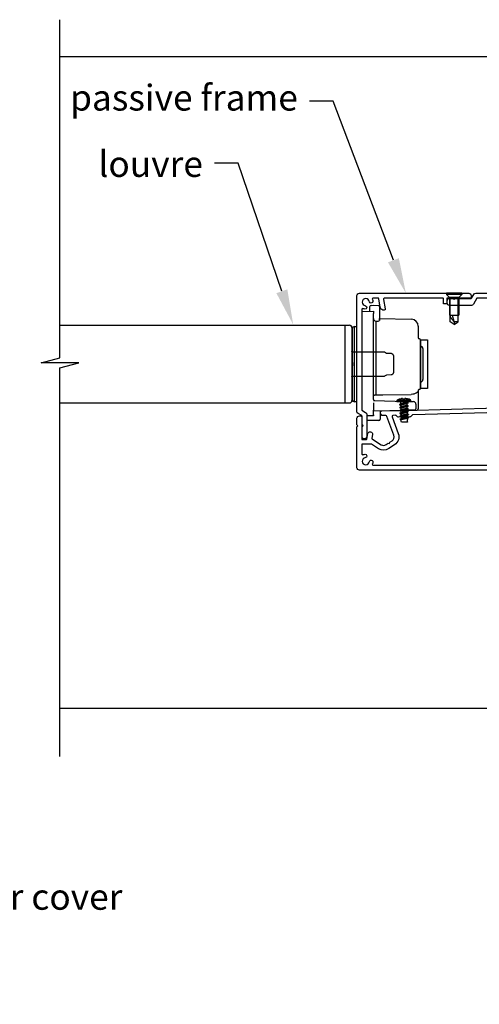
# Model space of a CAD drawing. Extents: x 12101 to 13533, y 4974 to 5948.
# Drawn here: x 12994 to 13189, y 5512 to 5931 of the extents above; entities that cross this region are included whole.
import ezdxf
from ezdxf import colors
from ezdxf.entities.mleader import LeaderData, LeaderLine
from ezdxf.math import Vec2, Vec3

# ---------------------------------------------------------------- set-up
doc = ezdxf.new("R2010")
doc.units = 0
doc.layers.get('0').update_dxf_attribs({"lineweight": 25})
doc.layers.add('Annotation @ 5', color=7, linetype='Continuous')
doc.styles.get("Standard").update_dxf_attribs({"font": 'arial.ttf', "height": 3.5})

msp = doc.modelspace()

# ---------------------------------------------------------------- linework, layer by layer
at = {"lineweight": 25}
for p, q in [((13010.6, 5914.91), (13203.47, 5914.91)), ((13010.6, 5638.02), (13204.84, 5638.02))]:
    msp.add_line(p, q, dxfattribs=at)
at = {"color": 152, "linetype": 'Continuous', "true_color": 0x2776bb}
for p, q in [((13142.36, 5806.69), (13142.36, 5808.7)), ((13142.84, 5809.2), (13143.86, 5809.23)), ((13143.86, 5809.23), (13145.87, 5809.18)), ((13146.36, 5808.68), (13146.36, 5802.77)), ((13139.15, 5806.6), (13143.86, 5806.73)), ((13143.86, 5806.73), (13143.86, 5805.8)), ((13143.86, 5784.23), (13143.86, 5805.8)), ((13146.36, 5803.09), (13146.36, 5803.66)), ((13146.36, 5803.66), (13159.93, 5803.31)), ((13134.86, 5799.2), (13134.86, 5769.25)), ((13135.83, 5800.2), (13136.86, 5800.23)), ((13135.83, 5784.23), (13135.83, 5800.2)), ((13144.83, 5802.51), (13145.87, 5802.5)), ((13144.83, 5802.51), (13144.83, 5771.21)), ((13162.86, 5800.31), (13162.86, 5800.08)), ((13162.86, 5800.08), (13162.86, 5795.54)), ((13163.86, 5794.54), (13163.86, 5784.23)), ((13163.87, 5791.82), (13163.86, 5791.82)), ((13163.87, 5785.55), (13163.87, 5791.82)), ((13164.86, 5790.82), (13164.86, 5777.63)), ((13135.83, 5768.25), (13135.83, 5784.23)), ((13143.86, 5769.22), (13143.86, 5784.23)), ((13163.86, 5784.23), (13163.86, 5773.92)), ((13163.87, 5776.63), (13163.87, 5785.55)), ((13163.86, 5776.63), (13163.87, 5776.63)), ((13162.86, 5773.2), (13162.86, 5770.12)), ((13162.86, 5770.12), (13162.86, 5765.21)), ((13136.86, 5768.23), (13135.83, 5768.25)), ((13143.86, 5768.73), (13157.7, 5768.37)), ((13143.86, 5767.73), (13143.86, 5764.73)), ((13155.01, 5767.06), (13155.46, 5767.35)), ((13155.04, 5765.82), (13155.5, 5766.11)), ((13161.86, 5767.28), (13161.86, 5765.19)), ((13143.86, 5762.23), (13141.45, 5762.29)), ((13143.86, 5764.23), (13143.86, 5764.73)), ((13157.7, 5764.59), (13143.86, 5764.23)), ((13143.86, 5762.73), (13143.86, 5764.23)), ((13143.86, 5762.73), (13143.86, 5762.23)), ((13146.66, 5764.3), (13146.66, 5760.79)), ((13155.08, 5764.58), (13155.53, 5764.87)), ((13155.11, 5763.34), (13155.56, 5763.63)), ((13155.14, 5762.1), (13155.59, 5762.39)), ((13155.17, 5760.86), (13155.63, 5761.15)), ((13143.86, 5760.23), (13141.01, 5760.3)), ((13146.17, 5760.29), (13143.86, 5760.23))]:
    msp.add_line(p, q, dxfattribs=at)
at = {"color": 7, "ltscale": 5}
msp.add_line((13177.25, 5804.97), (13178.19, 5801.91), dxfattribs=at)
for p, q in [((13010.6, 5800.73), (13131.66, 5800.73)), ((13131.66, 5800.73), (13131.66, 5767.73)), ((13131.66, 5800.73), (13133.66, 5800.73)), ((13134.66, 5799.73), (13134.66, 5768.73)), ((13134.66, 5796.73), (13134.66, 5771.73)), ((13134.66, 5796.73), (13134.66, 5771.73)), ((13010.6, 5767.73), (13131.66, 5767.73)), ((13131.66, 5767.73), (13133.66, 5767.73))]:
    msp.add_line(p, q)
for points in [[(13010.6, 5617.44), (13010.6, 5782.68), (13018.6, 5784.82), (13002.6, 5784.82), (13010.6, 5786.97), (13010.6, 5930.57)], [(13134.66, 5796.44), (13134.66, 5782.39), (13134.66, 5773.04), (13134.66, 5772.9)], [(13134.86, 5788.38), (13134.86, 5785), (13134.86, 5785), (13134.87, 5784.94)], [(13134.66, 5784.94), (13134.87, 5784.94), (13134.87, 5783.51), (13134.66, 5783.51)], [(13134.87, 5783.51), (13134.86, 5783.46), (13134.86, 5783.46), (13134.86, 5780.08)]]:
    msp.add_lwpolyline(points)
at = {"linetype": 'Continuous', "ltscale": 0.3, "flags": 128}
msp.add_lwpolyline([(13143.39, 5811.64, -0.064471), (13143.58, 5810.89, -1), (13142.11, 5810.73, 2.088582), (13140.43, 5809.05, -1), (13140.27, 5807.59, -0.064471), (13139.52, 5807.77, 0.525707), (13138.84, 5807.3), (13138.84, 5764.79, 0.267949), (13138.94, 5764.61), (13140.49, 5763.72, -0.267949), (13140.99, 5762.85), (13140.99, 5753.42, -1), (13138.99, 5753.42), (13138.99, 5757.41, -0.198912), (13139.14, 5757.76), (13139.49, 5758.12), (13139.14, 5758.47, -0.198912), (13138.99, 5758.83), (13138.99, 5762.16, 0.267949), (13138.89, 5762.33), (13137.34, 5763.23, -0.267949), (13136.84, 5764.1), (13136.84, 5813.32, -0.414214), (13137.84, 5814.32), (13177.44, 5814.32, -0.198912), (13177.79, 5814.17), (13178.14, 5813.82), (13178.5, 5814.17, -0.198912), (13178.85, 5814.32), (13184.34, 5814.32, -0.414214), (13185.34, 5813.32), (13185.34, 5812.32), (13175.24, 5812.32, 0.414214), (13175.04, 5812.12), (13175.04, 5810.02, -0.414214), (13174.84, 5809.82), (13173.74, 5809.82, -0.414214), (13173.54, 5810.02), (13173.54, 5812.12, 0.414214), (13173.34, 5812.32), (13148.65, 5812.32, 0.466308), (13148.16, 5811.73), (13148.86, 5807.74, -0.414214), (13148.45, 5807.16, -0.414214), (13146.72, 5808.38), (13146.1, 5811.9, 0.36397), (13145.6, 5812.32), (13143.86, 5812.32, 0.525707)], format="xyb", close=True, dxfattribs=at)
at = {"color": 7, "ltscale": 5, "flags": 128}
for points in [[(13174.89, 5814.32), (13174.89, 5813.82)], [(13181.39, 5814.32), (13174.89, 5814.32)], [(13181.39, 5813.82), (13174.89, 5813.82)], [(13174.89, 5813.82), (13176.14, 5812.57)], [(13176.14, 5812.57), (13176.14, 5804.97)], [(13180.14, 5812.57), (13176.14, 5812.57)], [(13176.4, 5802.16), (13176.4, 5812.57)], [(13179.88, 5802.16), (13179.88, 5812.57)], [(13181.39, 5813.82), (13180.14, 5812.57)], [(13180.14, 5812.57), (13180.14, 5804.97)], [(13181.39, 5814.32), (13181.39, 5813.82)], [(13176.14, 5804.97), (13180.14, 5804.97)], [(13178.14, 5801.12), (13176.4, 5802.16)], [(13178.14, 5801.12), (13179.88, 5802.16)]]:
    msp.add_lwpolyline(points, dxfattribs=at)
at = {"ltscale": 0.2, "flags": 128}
for points in [[(13192.82, 5812.32), (13188, 5812.32, 0.267949), (13187.83, 5812.22), (13186.36, 5809.67, -0.267949), (13185.49, 5809.17), (13176.18, 5809.17, -0.414214), (13175.18, 5810.17), (13175.18, 5811.17, -0.414214), (13176.18, 5812.17), (13177.74, 5812.17), (13178.14, 5811.77), (13178.54, 5812.17), (13180.63, 5812.17), (13185.38, 5812.17, 0.267949), (13185.55, 5812.27), (13186.45, 5813.82, -0.267949), (13187.31, 5814.32), (13198.84, 5814.32, -0.414214)], [(13198.14, 5739.23), (13185.84, 5739.23), (13137.84, 5739.23, -0.414214), (13136.84, 5740.23), (13136.84, 5757.53), (13136.84, 5757.63), (13137.24, 5758.03), (13136.84, 5758.43), (13136.84, 5758.53), (13136.84, 5761.23, -0.414214), (13137.84, 5762.23), (13138.34, 5762.23, -0.414214), (13138.84, 5761.73), (13138.84, 5752.43, 0.414214), (13139.04, 5752.23), (13140.85, 5752.23, 0.36397), (13141.05, 5752.39), (13141.45, 5754.69, -1), (13143.42, 5754.34), (13143.15, 5752.81, 0.30628), (13143.38, 5752.3), (13147.09, 5749.99, 0.290868), (13149.24, 5750.02), (13150.16, 5750.62), (13150.71, 5750.5), (13150.83, 5751.05), (13151.75, 5751.65, 0.351122), (13152.54, 5754.02), (13149.56, 5762.04, 0.320697), (13149.08, 5762.36), (13147.67, 5762.33, -0.260762), (13147.41, 5762.46), (13146.89, 5763.26, -0.14517), (13146.84, 5763.42), (13146.84, 5763.82, -0.406566), (13147.33, 5764.32), (13156.09, 5764.55), (13156.86, 5763.82), (13157.59, 5764.59), (13196.36, 5765.6, 0.406566)]]:
    msp.add_lwpolyline(points, format="xyb", dxfattribs=at)
at = {"color": 152, "ltscale": 5, "true_color": 0x2776bb, "flags": 128}
msp.add_lwpolyline([(13163.86, 5794.54), (13166.86, 5794.54), (13166.86, 5773.92), (13163.86, 5773.92), (13163.86, 5794.54)], dxfattribs=at)
for points in [[(13134.66, 5789.63, 0.414214), (13134.87, 5789.42), (13148.46, 5789.42, -0.131652), (13148.56, 5789.39), (13149.4, 5788.91), (13151.31, 5788.84, -0.404026), (13152.31, 5787.8), (13152.31, 5780.65, -0.404026), (13151.31, 5779.62), (13149.4, 5779.55), (13148.56, 5779.06, -0.131652), (13148.46, 5779.04), (13134.87, 5779.04, 0.414214), (13134.66, 5778.83)], [(13134.66, 5788.38), (13134.86, 5788.38, -0.006972), (13134.86, 5789.41, -0.404026), (13134.66, 5789.62)], [(13134.86, 5785, -0.141939), (13134.66, 5785.02)], [(13134.66, 5783.44, -0.141939), (13134.86, 5783.46)], [(13134.66, 5778.83, -0.404026), (13134.86, 5779.04, -0.006972), (13134.86, 5780.08), (13134.66, 5780.08)], [(13134.87, 5779.04, -0.242944), (13134.86, 5779.04)]]:
    msp.add_lwpolyline(points, format="xyb")
at = {"color": 152, "linetype": 'Continuous', "true_color": 0x2776bb, "flags": 128}
for points in [[(13143.86, 5770.6), (13143.87, 5770.71), (13143.93, 5770.83), (13144.02, 5770.93), (13144.14, 5771.02), (13144.29, 5771.1), (13144.45, 5771.16), (13144.64, 5771.19), (13144.83, 5771.21)], [(13143.86, 5769.22), (13143.86, 5769.12), (13143.89, 5769.03), (13143.94, 5768.94), (13144, 5768.87), (13144.07, 5768.8), (13144.16, 5768.76), (13144.25, 5768.73), (13144.34, 5768.72)], [(13144.83, 5771.21), (13147.85, 5771.24), (13159.93, 5771.35)], [(13155.02, 5769.4), (13155.02, 5769.4), (13155.02, 5769.39), (13155.03, 5769.39), (13155.03, 5769.38)], [(13155.03, 5769.38), (13155.12, 5769.41), (13155.21, 5769.44), (13155.31, 5769.47), (13155.4, 5769.49), (13155.49, 5769.52), (13155.59, 5769.54), (13155.69, 5769.56), (13155.78, 5769.58)], [(13156.21, 5769.59), (13156.21, 5769.57), (13156.22, 5769.56), (13156.22, 5769.54), (13156.23, 5769.51), (13156.24, 5769.49), (13156.24, 5769.47), (13156.25, 5769.44), (13156.26, 5769.41)], [(13156.26, 5769.41), (13156.37, 5769.42), (13156.48, 5769.43), (13156.6, 5769.44), (13156.71, 5769.44), (13156.82, 5769.44), (13156.94, 5769.44), (13157.05, 5769.44), (13157.16, 5769.43)], [(13157.16, 5769.43), (13157.17, 5769.46), (13157.18, 5769.49), (13157.18, 5769.52), (13157.19, 5769.54), (13157.19, 5769.56), (13157.2, 5769.58), (13157.2, 5769.6), (13157.21, 5769.62)], [(13157.63, 5769.63), (13157.73, 5769.61), (13157.82, 5769.6), (13157.92, 5769.58), (13158.02, 5769.56), (13158.11, 5769.54), (13158.21, 5769.52), (13158.3, 5769.49), (13158.39, 5769.47)], [(13158.39, 5769.47), (13158.4, 5769.47), (13158.4, 5769.48), (13158.4, 5769.48), (13158.4, 5769.49)], [(13162.86, 5773.2), (13162.8, 5772.84), (13162.63, 5772.5), (13162.37, 5772.19), (13162, 5771.91), (13161.56, 5771.68), (13161.06, 5771.51), (13160.51, 5771.4), (13159.93, 5771.35)], [(13153.74, 5768.5), (13153.84, 5768.5), (13154.14, 5768.51), (13154.62, 5768.52), (13155.24, 5768.54), (13155.96, 5768.56), (13156.73, 5768.58), (13157.51, 5768.6), (13158.23, 5768.62), (13158.85, 5768.63), (13159.32, 5768.65), (13159.62, 5768.65), (13159.72, 5768.66)], [(13159.72, 5768.64), (13159.62, 5768.64), (13159.32, 5768.63), (13158.85, 5768.62), (13158.23, 5768.6), (13157.51, 5768.58), (13156.73, 5768.56), (13155.96, 5768.54), (13155.24, 5768.52), (13154.62, 5768.51), (13154.14, 5768.49), (13153.84, 5768.49), (13153.74, 5768.48)], [(13153.92, 5768.31), (13153.95, 5768.31), (13154.16, 5768.32), (13154.55, 5768.33), (13155.11, 5768.34), (13155.8, 5768.36), (13156.55, 5768.38), (13157.31, 5768.4), (13158.03, 5768.42), (13158.66, 5768.44), (13159.14, 5768.45), (13159.45, 5768.46), (13159.55, 5768.46)], [(13159.5, 5769.03), (13159.47, 5769.03), (13159.27, 5769.03), (13158.87, 5769.02), (13158.32, 5769), (13157.65, 5768.98), (13156.91, 5768.96), (13156.16, 5768.94), (13155.45, 5768.93), (13154.83, 5768.91), (13154.35, 5768.9), (13154.05, 5768.89), (13153.95, 5768.89)], [(13154.95, 5767.01), (13154.95, 5767)], [(13154.98, 5765.77), (13154.98, 5765.76)], [(13155.37, 5768.35), (13155.4, 5767.31)], [(13155.41, 5767.16), (13155.41, 5767.15)], [(13155.42, 5766.75), (13155.43, 5766.07)], [(13155.44, 5765.92), (13155.44, 5765.91)], [(13155.45, 5765.51), (13155.47, 5764.83)], [(13157.7, 5768.37), (13158.32, 5768.35), (13158.91, 5768.33), (13159.46, 5768.32), (13159.93, 5768.31), (13160.33, 5768.3), (13160.62, 5768.29), (13160.81, 5768.28), (13160.88, 5768.28)], [(13158.52, 5767.66), (13158.06, 5767.38)], [(13158.11, 5767.98), (13158.1, 5768.42)], [(13158.55, 5766.42), (13158.1, 5766.13)], [(13158.15, 5766.74), (13158.13, 5767.42)], [(13158.58, 5765.18), (13158.13, 5764.89)], [(13158.18, 5765.5), (13158.16, 5766.18)], [(13158.19, 5764.93), (13158.21, 5764.26)], [(13158.58, 5767.73), (13158.58, 5767.72)], [(13158.61, 5766.49), (13158.61, 5766.48)], [(13158.65, 5765.25), (13158.65, 5765.24)], [(13155.01, 5764.53), (13155.01, 5764.52)], [(13155.05, 5763.29), (13155.05, 5763.28)], [(13155.08, 5762.05), (13155.08, 5762.04)], [(13155.11, 5760.8), (13155.11, 5760.8)], [(13155.47, 5764.68), (13155.47, 5764.67)], [(13155.48, 5764.27), (13155.5, 5763.59)], [(13155.5, 5763.43), (13155.5, 5763.43)], [(13155.51, 5763.02), (13155.56, 5761.11)], [(13155.57, 5760.95), (13155.57, 5760.94)], [(13161.37, 5764.69), (13161.29, 5764.69), (13161.07, 5764.68), (13160.73, 5764.67), (13160.27, 5764.66), (13159.72, 5764.65), (13159.09, 5764.63), (13158.41, 5764.61), (13157.7, 5764.59)], [(13158.61, 5763.94), (13158.16, 5763.65)], [(13158.65, 5762.7), (13158.19, 5762.41)], [(13158.22, 5763.86), (13158.22, 5763.85)], [(13158.23, 5763.69), (13158.24, 5763.02)], [(13158.68, 5761.46), (13158.23, 5761.17)], [(13158.25, 5762.61), (13158.25, 5762.61)], [(13158.26, 5762.45), (13158.28, 5761.78)], [(13158.29, 5761.37), (13158.29, 5761.36)], [(13158.68, 5764.01), (13158.68, 5764)], [(13158.71, 5762.76), (13158.71, 5762.76)], [(13158.74, 5761.52), (13158.74, 5761.51)], [(13158.24, 5759.6), (13155.69, 5759.54)]]:
    msp.add_lwpolyline(points, dxfattribs=at)
at = {"ltscale": 0.2}
msp.add_lwpolyline([(13197.33, 5763.63), (13160.6, 5762.67, 0.198912), (13160.25, 5762.51), (13159.71, 5761.94, -0.198912), (13159.36, 5761.78), (13154.48, 5761.65, -0.198912), (13154.12, 5761.79), (13153.55, 5762.33, 0.198912), (13153.19, 5762.47), (13152.25, 5762.45, 0.514352), (13151.79, 5761.77), (13154.41, 5754.72, -0.351122), (13152.84, 5749.97), (13150.33, 5748.34, -0.290868), (13146.03, 5748.3), (13143.05, 5750.15, 0.140028), (13142.79, 5750.23), (13139.04, 5750.23, 0.414214), (13138.84, 5750.03), (13138.84, 5746.25, 0.525707), (13139.52, 5745.78, -0.064471), (13140.27, 5745.96, -1), (13140.43, 5744.49, 2.088582), (13142.11, 5742.81, -1), (13143.58, 5742.66, -0.064471), (13143.39, 5741.91, 0.525707), (13143.86, 5741.23), (13180.43, 5741.23), (13192.82, 5741.23, 0.525707)], format="xyb", dxfattribs=at)
at = {"color": 152, "linetype": 'Continuous', "true_color": 0x2776bb}
for centre, radius, start, end in [((13142.86, 5808.7), 0.5, 91.4992, 180), ((13145.86, 5808.68), 0.5, 0, 88.5008), ((13139.16, 5806.3), 0.3, 91.4989, 180), ((13144.88, 5803.55), 1.03, 173.8453, 267.0552), ((13145.91, 5802.99), 0.492, 264.8631, 334.1779), ((13159.86, 5800.31), 3, 0, 88.5003), ((13135.86, 5799.2), 1, 91.5, 180), ((13163.36, 5795.54), 0.501, 180.0514, 271.3683), ((13163.36, 5794.54), 0.5, 0, 88.5008), ((13163.86, 5790.82), 1, 0, 89.0001), ((13163.86, 5777.63), 1, 270.9999, 0), ((13163.36, 5772.92), 0.501, 88.6316, 179.9486), ((13163.36, 5773.92), 0.5, 271.4992, 0), ((13135.86, 5769.25), 1, 180, 268.5001), ((13144.36, 5769.21), 0.5, 180, 268.5008), ((13156.85, 5764.18), 5.53, 109.2973, 121.6145), ((13156, 5769.15), 0.482, 65.3514, 117.6486), ((13157.44, 5768.74), 0.91, 77.9983, 105.0017), ((13156.85, 5764.18), 5.53, 61.3849, 73.7034), ((13154.18, 5768.51), 0.44, 121.6124, 181.5029), ((13153.92, 5768.49), 0.176, 181.4972, 271.5034), ((13159.28, 5768.65), 0.44, 1.5012, 61.3854), ((13159.55, 5768.64), 0.176, 271.4964, 1.5015), ((13160.86, 5767.28), 1, 0, 88.4945), ((13161.36, 5765.19), 0.5, 271.5023, 0), ((13162.36, 5765.21), 0.5, 271.4991, 0), ((13146.16, 5760.79), 0.5, 271.4992, 0), ((13170.99, 5760.04), 12.76, 174.7491, 181.9765), ((13102.59, 5754.01), 53.39, 5.9437, 7.0301)]:
    msp.add_arc(centre, radius, start, end, dxfattribs=at)
for centre, start, end in [((13133.66, 5799.73), 360, 90), ((13133.66, 5768.73), 270, 360)]:
    msp.add_arc(centre, 1, start, end)
at = {"color": 7, "ltscale": 5}
for points, knots in [([(13177.99, 5802.34), (13177.94, 5802.4), (13177.79, 5802.57), (13177.55, 5802.85), (13177.27, 5803.2), (13177.02, 5803.55), (13176.81, 5803.89), (13176.63, 5804.24), (13176.5, 5804.59), (13176.44, 5804.84), (13176.43, 5804.96), (13176.42, 5804.97)], [0.677794, 0.677794, 0.677794, 0.677794, 1.324327, 2.63151, 3.90585, 5.134551, 6.309203, 7.427194, 8.492873, 9.518, 9.578945, 9.578945, 9.578945, 9.578945]), ([(13178.06, 5802.34), (13178.33, 5802.35), (13178.94, 5802.37), (13179.55, 5802.24), (13179.88, 5802.16)], [0.122529, 0.122529, 0.122529, 0.122529, 1.524254, 3.295369, 3.295369, 3.295369, 3.295369])]:
    msp.add_open_spline(points, degree=3, knots=knots, dxfattribs=at)
msp.add_spline([(13177.99, 5802.34), (13178.22, 5801.78), (13178.14, 5801.12)], degree=3, dxfattribs=at)
at = {"color": 152, "linetype": 'Continuous', "true_color": 0x2776bb}
for points in [[(13158.58, 5767.73), (13158.52, 5767.68), (13158.34, 5767.62), (13157.67, 5767.5), (13156.77, 5767.37), (13155.85, 5767.24), (13155.19, 5767.12), (13155.01, 5767.06), (13154.95, 5767.01)], [(13158.58, 5767.72), (13158.52, 5767.67), (13158.34, 5767.61), (13157.68, 5767.49), (13156.77, 5767.36), (13155.86, 5767.23), (13155.19, 5767.11), (13155.01, 5767.05), (13154.95, 5767)], [(13158.61, 5766.49), (13158.55, 5766.43), (13158.37, 5766.38), (13157.71, 5766.26), (13156.8, 5766.13), (13155.89, 5766), (13155.22, 5765.88), (13155.04, 5765.82), (13154.98, 5765.77)], [(13158.61, 5766.48), (13158.55, 5766.43), (13158.37, 5766.37), (13157.71, 5766.25), (13156.8, 5766.12), (13155.89, 5765.99), (13155.22, 5765.87), (13155.04, 5765.81), (13154.98, 5765.76)], [(13158.65, 5765.25), (13158.59, 5765.19), (13158.41, 5765.14), (13157.74, 5765.01), (13156.83, 5764.89), (13155.92, 5764.76), (13155.25, 5764.64), (13155.07, 5764.58), (13155.01, 5764.53)], [(13158.65, 5765.24), (13158.59, 5765.18), (13158.41, 5765.13), (13157.74, 5765.01), (13156.83, 5764.88), (13155.92, 5764.75), (13155.25, 5764.63), (13155.07, 5764.57), (13155.01, 5764.52)], [(13158.68, 5764.01), (13158.62, 5763.95), (13158.44, 5763.89), (13157.77, 5763.77), (13156.86, 5763.64), (13155.95, 5763.52), (13155.29, 5763.4), (13155.11, 5763.34), (13155.05, 5763.29)], [(13158.68, 5764), (13158.62, 5763.94), (13158.44, 5763.89), (13157.77, 5763.77), (13156.86, 5763.64), (13155.95, 5763.51), (13155.29, 5763.39), (13155.11, 5763.33), (13155.05, 5763.28)], [(13158.71, 5762.76), (13158.65, 5762.71), (13158.47, 5762.65), (13157.8, 5762.53), (13156.9, 5762.4), (13155.98, 5762.28), (13155.32, 5762.15), (13155.14, 5762.1), (13155.08, 5762.05)], [(13158.71, 5762.76), (13158.65, 5762.7), (13158.47, 5762.65), (13157.81, 5762.52), (13156.9, 5762.4), (13155.99, 5762.27), (13155.32, 5762.15), (13155.14, 5762.09), (13155.08, 5762.04)], [(13158.74, 5761.52), (13158.68, 5761.47), (13158.5, 5761.41), (13157.84, 5761.29), (13156.93, 5761.16), (13156.02, 5761.03), (13155.35, 5760.91), (13155.17, 5760.86), (13155.11, 5760.8)], [(13158.74, 5761.51), (13158.68, 5761.46), (13158.5, 5761.4), (13157.84, 5761.28), (13156.93, 5761.15), (13156.02, 5761.03), (13155.35, 5760.9), (13155.17, 5760.85), (13155.11, 5760.8)]]:
    msp.add_spline(points, degree=3, dxfattribs=at)
for points, degree, knots in [([(13154.95, 5767), (13155.13, 5766.91), (13155.31, 5766.81), (13155.36, 5766.78), (13155.42, 5766.75)], 2, [30.945796, 30.945796, 30.945796, 31.945796, 31.945796, 32.258296, 32.258296, 32.258296]), ([(13154.98, 5765.76), (13155.16, 5765.66), (13155.34, 5765.57), (13155.39, 5765.54), (13155.45, 5765.51)], 2, [30.945796, 30.945796, 30.945796, 31.945796, 31.945796, 32.258296, 32.258296, 32.258296]), ([(13158.06, 5767.38), (13158.03, 5767.35), (13157.81, 5767.3), (13157.4, 5767.2), (13156.77, 5767.09), (13156.15, 5766.99), (13155.72, 5766.89), (13155.47, 5766.82), (13155.43, 5766.77), (13155.42, 5766.75)], 3, [0.105815, 0.105815, 0.105815, 0.105815, 0.245075, 0.824623, 1.608605, 2.392587, 2.972136, 3.137901, 3.215742, 3.215742, 3.215742, 3.215742]), ([(13158.1, 5766.13), (13158.06, 5766.11), (13157.85, 5766.06), (13157.43, 5765.96), (13156.8, 5765.85), (13156.18, 5765.75), (13155.75, 5765.65), (13155.51, 5765.58), (13155.46, 5765.53), (13155.45, 5765.51)], 3, [0.105815, 0.105815, 0.105815, 0.105815, 0.245075, 0.824623, 1.608605, 2.392587, 2.972136, 3.137901, 3.215742, 3.215742, 3.215742, 3.215742]), ([(13158.11, 5767.98), (13158.1, 5767.96), (13158.06, 5767.91), (13157.81, 5767.84), (13157.38, 5767.74), (13156.76, 5767.64), (13156.13, 5767.53), (13155.71, 5767.43), (13155.49, 5767.37), (13155.46, 5767.35)], 3, [0, 0, 0, 0, 0.07931, 0.245075, 0.824623, 1.608605, 2.392587, 2.972136, 3.123516, 3.123516, 3.123516, 3.123516]), ([(13158.15, 5766.74), (13158.13, 5766.72), (13158.09, 5766.66), (13157.84, 5766.6), (13157.42, 5766.5), (13156.79, 5766.39), (13156.16, 5766.29), (13155.74, 5766.19), (13155.53, 5766.13), (13155.49, 5766.11)], 3, [0, 0, 0, 0, 0.07931, 0.245075, 0.824623, 1.608605, 2.392587, 2.972136, 3.123516, 3.123516, 3.123516, 3.123516]), ([(13158.18, 5765.5), (13158.16, 5765.48), (13158.12, 5765.42), (13157.87, 5765.36), (13157.45, 5765.26), (13156.82, 5765.15), (13156.2, 5765.05), (13155.78, 5764.95), (13155.56, 5764.89), (13155.52, 5764.87)], 3, [0, 0, 0, 0, 0.07931, 0.245075, 0.824623, 1.608605, 2.392587, 2.972136, 3.123516, 3.123516, 3.123516, 3.123516]), ([(13158.58, 5767.73), (13158.4, 5767.83), (13158.22, 5767.92), (13158.17, 5767.95), (13158.11, 5767.98)], 2, [30.945796, 30.945796, 30.945796, 31.945796, 31.945796, 32.258296, 32.258296, 32.258296]), ([(13158.61, 5766.49), (13158.44, 5766.58), (13158.26, 5766.68), (13158.2, 5766.71), (13158.15, 5766.74)], 2, [30.945796, 30.945796, 30.945796, 31.945796, 31.945796, 32.258296, 32.258296, 32.258296]), ([(13158.65, 5765.25), (13158.47, 5765.34), (13158.29, 5765.44), (13158.23, 5765.47), (13158.18, 5765.5)], 2, [30.945796, 30.945796, 30.945796, 31.945796, 31.945796, 32.258296, 32.258296, 32.258296]), ([(13155.01, 5764.52), (13155.19, 5764.42), (13155.37, 5764.33), (13155.43, 5764.3), (13155.48, 5764.27)], 2, [30.945796, 30.945796, 30.945796, 31.945796, 31.945796, 32.258296, 32.258296, 32.258296]), ([(13155.05, 5763.28), (13155.22, 5763.18), (13155.4, 5763.08), (13155.46, 5763.05), (13155.51, 5763.02)], 2, [30.945796, 30.945796, 30.945796, 31.945796, 31.945796, 32.258296, 32.258296, 32.258296]), ([(13155.08, 5762.04), (13155.26, 5761.94), (13155.44, 5761.84), (13155.49, 5761.81), (13155.55, 5761.78)], 2, [30.945796, 30.945796, 30.945796, 31.945796, 31.945796, 32.258296, 32.258296, 32.258296]), ([(13155.11, 5760.8), (13155.29, 5760.7), (13155.47, 5760.6), (13155.52, 5760.57), (13155.58, 5760.54)], 2, [30.945796, 30.945796, 30.945796, 31.945796, 31.945796, 32.258296, 32.258296, 32.258296]), ([(13158.13, 5764.89), (13158.1, 5764.87), (13157.88, 5764.82), (13157.46, 5764.71), (13156.84, 5764.61), (13156.21, 5764.51), (13155.79, 5764.4), (13155.54, 5764.34), (13155.5, 5764.28), (13155.48, 5764.27)], 3, [0.105815, 0.105815, 0.105815, 0.105815, 0.245075, 0.824623, 1.608605, 2.392587, 2.972136, 3.137901, 3.215742, 3.215742, 3.215742, 3.215742]), ([(13158.16, 5763.65), (13158.13, 5763.63), (13157.91, 5763.58), (13157.5, 5763.47), (13156.87, 5763.37), (13156.24, 5763.27), (13155.82, 5763.16), (13155.57, 5763.1), (13155.53, 5763.04), (13155.51, 5763.02)], 3, [0.105815, 0.105815, 0.105815, 0.105815, 0.245075, 0.824623, 1.608605, 2.392587, 2.972136, 3.137901, 3.215742, 3.215742, 3.215742, 3.215742]), ([(13158.21, 5764.26), (13158.2, 5764.24), (13158.15, 5764.18), (13157.91, 5764.12), (13157.48, 5764.01), (13156.86, 5763.91), (13156.23, 5763.81), (13155.81, 5763.7), (13155.59, 5763.65), (13155.55, 5763.62)], 3, [0, 0, 0, 0, 0.07931, 0.245075, 0.824623, 1.608605, 2.392587, 2.972136, 3.123516, 3.123516, 3.123516, 3.123516]), ([(13158.19, 5762.41), (13158.16, 5762.39), (13157.94, 5762.34), (13157.53, 5762.23), (13156.9, 5762.13), (13156.28, 5762.03), (13155.85, 5761.92), (13155.6, 5761.86), (13155.56, 5761.8), (13155.55, 5761.78)], 3, [0.105815, 0.105815, 0.105815, 0.105815, 0.245075, 0.824623, 1.608605, 2.392587, 2.972136, 3.137901, 3.215742, 3.215742, 3.215742, 3.215742]), ([(13158.23, 5761.17), (13158.19, 5761.15), (13157.98, 5761.09), (13157.56, 5760.99), (13156.93, 5760.89), (13156.31, 5760.78), (13155.88, 5760.68), (13155.64, 5760.62), (13155.59, 5760.56), (13155.58, 5760.54)], 3, [0.105815, 0.105815, 0.105815, 0.105815, 0.245075, 0.824623, 1.608605, 2.392587, 2.972136, 3.137901, 3.215742, 3.215742, 3.215742, 3.215742]), ([(13158.24, 5763.02), (13158.23, 5763), (13158.19, 5762.94), (13157.94, 5762.88), (13157.51, 5762.77), (13156.89, 5762.67), (13156.26, 5762.57), (13155.84, 5762.46), (13155.62, 5762.41), (13155.59, 5762.38)], 3, [0, 0, 0, 0, 0.07931, 0.245075, 0.824623, 1.608605, 2.392587, 2.972136, 3.123516, 3.123516, 3.123516, 3.123516]), ([(13158.28, 5761.78), (13158.26, 5761.76), (13158.22, 5761.7), (13157.97, 5761.64), (13157.55, 5761.53), (13156.92, 5761.43), (13156.29, 5761.33), (13155.87, 5761.22), (13155.66, 5761.17), (13155.62, 5761.14)], 3, [0, 0, 0, 0, 0.07931, 0.245075, 0.824623, 1.608605, 2.392587, 2.972136, 3.123516, 3.123516, 3.123516, 3.123516]), ([(13158.68, 5764.01), (13158.5, 5764.1), (13158.32, 5764.2), (13158.27, 5764.23), (13158.21, 5764.26)], 2, [30.945796, 30.945796, 30.945796, 31.945796, 31.945796, 32.258296, 32.258296, 32.258296]), ([(13158.71, 5762.76), (13158.53, 5762.86), (13158.35, 5762.96), (13158.3, 5762.99), (13158.24, 5763.02)], 2, [30.945796, 30.945796, 30.945796, 31.945796, 31.945796, 32.258296, 32.258296, 32.258296]), ([(13158.74, 5761.52), (13158.57, 5761.62), (13158.39, 5761.72), (13158.33, 5761.75), (13158.28, 5761.78)], 2, [30.945796, 30.945796, 30.945796, 31.945796, 31.945796, 32.258296, 32.258296, 32.258296])]:
    msp.add_open_spline(points, degree=degree, knots=knots, dxfattribs=at)

# ---------------------------------------------------------------- leaders
at = {"layer": 'Annotation @ 5', "color": 7}
ml = msp.add_multileader_mtext('Standard', dxfattribs=at)
ml.set_content('passive frame', color=7)
ml.set_leader_properties(color=256, linetype='ByLayer', lineweight=-1)
ml.build(insert=Vec2(0, 0))
ml.multileader.update_dxf_attribs({"dogleg_length": 2, "arrow_head_size": 15, "scale": 5})
ctx = ml.context
ctx.base_point, ctx.scale, ctx.char_height, ctx.arrow_head_size, ctx.landing_gap_size, ctx.plane_origin = Vec3(13012.7, 5895.94), 5, 11, 15, 5, Vec3(13157.64, 5814.32)
ctx.text_align_type = 2
notes = []
notes.append((ctx, [(1, (1, 1, 0), (13126.7, 5895.94), (-1, 0), 10, [(0, [(13157.64, 5814.32)], 0, [])])]))
ctx.mtext.insert, ctx.mtext.alignment, ctx.mtext.flow_direction = Vec3(13111.7, 5902.96), 3, 5
ml = msp.add_multileader_mtext('Standard', dxfattribs=at)
ml.set_content('{\\H1.1x;louvre} ', color=7)
ml.set_leader_properties(color=256, linetype='ByLayer', lineweight=-1)
ml.build(insert=Vec2(0, 0))
ml.multileader.update_dxf_attribs({"dogleg_length": 2, "arrow_head_size": 15, "scale": 5})
ctx = ml.context
ctx.base_point, ctx.scale, ctx.char_height, ctx.arrow_head_size, ctx.landing_gap_size, ctx.plane_origin = Vec3(13026.12, 5869.68), 5, 10, 15, 5, Vec3(13080.75, 5793.05)
ctx.text_align_type = 2
notes.append((ctx, [(1, (1, 1, 0), (13086.36, 5869.68), (-1, 0), 10, [(0, [(13109.75, 5800.99)], 0, [])])]))
ctx.mtext.insert, ctx.mtext.alignment, ctx.mtext.flow_direction = Vec3(13071.36, 5874.77), 3, 5
ml = msp.add_multileader_mtext('Standard', dxfattribs=at)
ml.set_content('Alternative motor cover', color=7)
ml.set_leader_properties(color=256, linetype='ByLayer', lineweight=-1)
ml.build(insert=Vec2(0, 0))
ml.multileader.update_dxf_attribs({"dogleg_length": 2, "arrow_head_size": 15, "scale": 5})
ctx = ml.context
ctx.base_point, ctx.scale, ctx.char_height, ctx.arrow_head_size, ctx.landing_gap_size, ctx.plane_origin = Vec3(12866.46, 5557.81), 5, 11, 15, 5, Vec3(12830.65, 5649.23)
notes.append((ctx, [(0, (1, 1, 0), (12856.46, 5557.81), (1, 0), 10, [(0, [(12830.65, 5649.23)], 0, [])])]))
ctx.mtext.insert, ctx.mtext.flow_direction = Vec3(12871.46, 5563.4), 5
for ctx, leaders in notes:
    for number, flags, end, landing, length, lines in leaders:
        leader = LeaderData()
        leader.index, (leader.has_last_leader_line, leader.has_dogleg_vector, leader.attachment_direction) = number, flags
        leader.last_leader_point, leader.dogleg_vector, leader.dogleg_length = Vec3(end), Vec3(landing), length
        for number, points, colour, breaks in lines:
            line = LeaderLine()
            line.index, line.vertices, line.color, line.breaks = number, Vec3.list(points), colors.encode_raw_color(colour), breaks
            leader.lines.append(line)
        ctx.leaders.append(leader)

doc.saveas('drawing.dxf')
